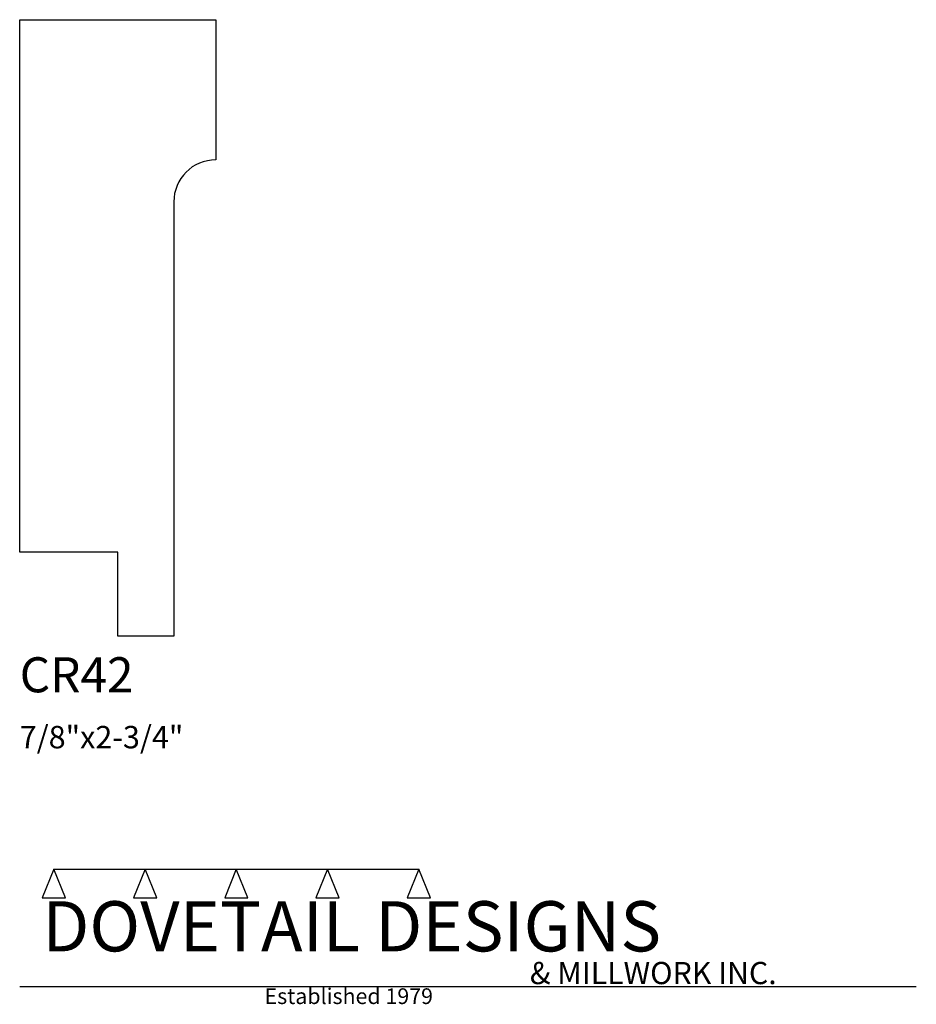
# Model space of a CAD drawing. Extents: x 0 to 4, y -1.64 to 2.75.
import ezdxf

# ---------------------------------------------------------------- set-up
doc = ezdxf.new("R2010")
doc.units = 0
doc.header["$MEASUREMENT"] = 0
for name, color, linetype in [('APS_GEOMETRY', 7, 'Continuous'), ('CONSTRUCTION', 7, 'Continuous'), ('TEXT', 7, 'Continuous')]:
    doc.layers.add(name, color=color, linetype=linetype)

msp = doc.modelspace()

# ---------------------------------------------------------------- linework, layer by layer
at = {"layer": 'APS_GEOMETRY'}
for p, q in [((0, 0.375), (0, 2.75)), ((0, 2.75), (0.875, 2.75)), ((0.875, 2.75), (0.875, 2.125)), ((0.6875, 1.9375), (0.6875, 0)), ((0.4375, 0.375), (0, 0.375)), ((0.4375, 0), (0.4375, 0.375)), ((0.6875, 0), (0.4375, 0))]:
    msp.add_line(p, q, dxfattribs=at)
msp.add_arc((0.875, 1.9375), 0.1875, 90, 180, dxfattribs=at)
at = {"layer": 'CONSTRUCTION'}
for p, q in [((0.152615, -1.038482), (0.10065, -1.166909)), ((0.152615, -1.038482), (0.559547, -1.03848)), ((0.20458, -1.166909), (0.152615, -1.038482)), ((0.559547, -1.03848), (0.507582, -1.166908)), ((0.611512, -1.166908), (0.559547, -1.03848)), ((0.559547, -1.03848), (0.966478, -1.03848)), ((0.966478, -1.03848), (0.914513, -1.166908)), ((1.018442, -1.166908), (0.966478, -1.03848)), ((0.966478, -1.03848), (1.373408, -1.03848)), ((1.373408, -1.03848), (1.321443, -1.166908)), ((1.425373, -1.166908), (1.373408, -1.03848)), ((1.373408, -1.03848), (1.780281, -1.038482)), ((1.780281, -1.038482), (1.728316, -1.166909)), ((1.832246, -1.166909), (1.780281, -1.038482)), ((0.10065, -1.166909), (0.20458, -1.166909)), ((0.507582, -1.166908), (0.611512, -1.166908)), ((0.914513, -1.166908), (1.018442, -1.166908)), ((1.321443, -1.166908), (1.425373, -1.166908)), ((1.728316, -1.166909), (1.832246, -1.166909)), ((0, -1.561751), (4, -1.561751))]:
    msp.add_line(p, q, dxfattribs=at)

# ---------------------------------------------------------------- texts
at = {"layer": 'TEXT'}
for s, height, p in [('CR42', 0.15625, (0, -0.25)), ('7/8"x2-3/4"', 0.1, (0, -0.5)), ('DOVETAIL DESIGNS', 0.224, (0.10065, -1.405784)), ('& MILLWORK INC.', 0.099, (2.276036, -1.551751)), ('Established 1979', 0.07, (1.092458, -1.640461))]:
    msp.add_text(s, height=height, dxfattribs=at).set_placement(p)

doc.saveas('drawing.dxf')
